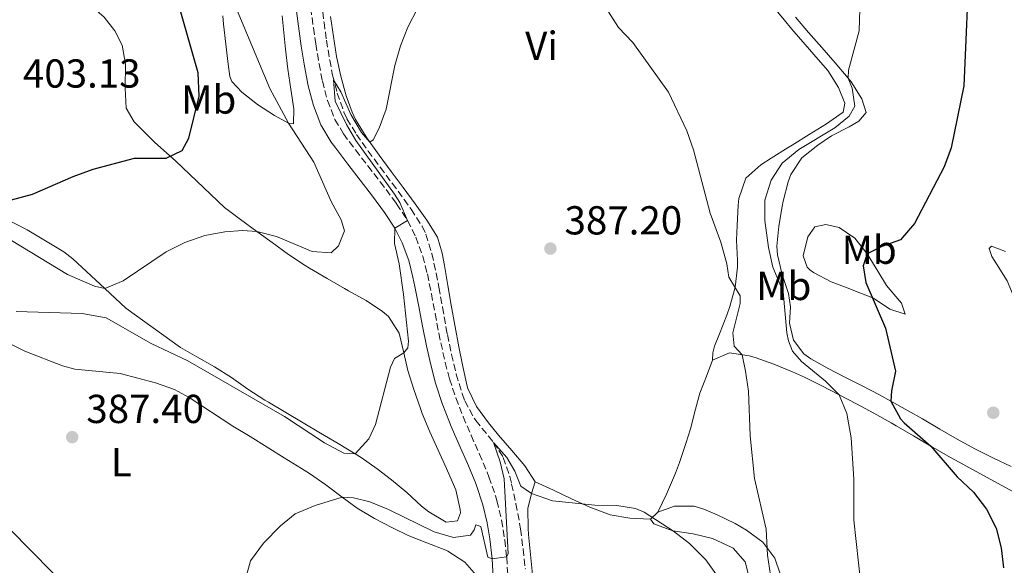
# Model space of a CAD drawing. Units: metres. Extents: x 590484 to 593929, y 4722083 to 4724442.
# Drawn here: x 592145 to 592389, y 4723535 to 4723670 of the extents above; entities that cross this region are included whole.
import ezdxf
from ezdxf.enums import TextEntityAlignment as Align

# ---------------------------------------------------------------- set-up
doc = ezdxf.new("R2010")
doc.units = ezdxf.units.M
doc.header["$MEASUREMENT"] = 0
doc.linetypes.add('DGN Style 1', pattern=[1.045693079995523, 0.001739921930109024, -1.043953158065414])
doc.linetypes.add('DGN Style 3', pattern=[2.435890702152634, 1.739921930109024, -0.6959687720436097])
for name, color, linetype, lineweight in [('Camino', 7, 'DGN Style 3', 0), ('Cauce permanente no visto', 142, 'DGN Style 1', 13), ('Cota de punto acotado terreno', 7, 'Continuous', 0), ('Curva de nivel directora', 30, 'Continuous', 30), ('Curva de nivel intermedia', 30, 'Continuous', 0), ('Etiqueta de uso rústico', 92, 'Continuous', 0), ('Línea de cambio de uso (parcela vista)', 92, 'Continuous', 0), ('Margen derecho', 7, 'Continuous', 0), ('Punto acotado terreno (símbolo)', 7, 'Continuous', 0), ('Vaguada', 142, 'DGN Style 3', 13)]:
    doc.layers.add(name, color=color, linetype=linetype, lineweight=lineweight)
doc.styles.add('Style-Arial', font='arial.ttf')

# ---------------------------------------------------------------- blocks, each defined once
blk = doc.blocks.new('5PATER')
at = {"layer": 'Cauce permanente no visto', "linetype": 'Continuous', "lineweight": 0}
h = blk.add_hatch(color=51, dxfattribs=at)
edge = h.paths.add_edge_path()
edge.add_ellipse((0, 0), major_axis=(-0.1095731443231308, -0.1110710700762829), ratio=0.9994222409660317, start_angle=0, end_angle=360)

msp = doc.modelspace()

# ---------------------------------------------------------------- linework, layer by layer
at = {"layer": 'Camino', "color": 7, "linetype": 'DGN Style 3', "lineweight": 0}
msp.add_polyline3d([(592216.800000001, 4723673.189999999, 392.25), (592217.4699999993, 4723668.24, 392.1499999999943), (592218.0599999971, 4723664.270000001, 392.050000000003), (592218.8799999974, 4723659.34, 391.8999999999942), (592219.690000001, 4723655.070000002, 391.7599999999947), (592220.9499999996, 4723650.240000002, 391.5700000000072), (592222.8099999991, 4723645.510000001, 391.4900000000054), (592224.9300000003, 4723642.010000001, 391.3999999999942), (592227.8999999987, 4723637.980000001, 391.2400000000054), (592230.9600000008, 4723634.029999999, 391.050000000003), (592234.0199999985, 4723630.090000001, 390.8200000000071), (592237.0199999983, 4723626.100000001, 390.5599999999977), (592238.0899999988, 4723624.619999999, 390.4600000000065), (592240.8299999969, 4723620.460000002, 390.179999999993), (592242.8699999999, 4723616.380000004, 389.9299999999931), (592244.5799999975, 4723611.690000001, 389.6499999999942), (592245.7100000008, 4723607.260000001, 389.3999999999943), (592246.6999999987, 4723602.360000002, 389.1100000000007), (592247.6299999986, 4723597.460000002, 388.8300000000019), (592248.5699999996, 4723592.560000002, 388.5399999999935), (592249.0599999991, 4723590.190000001, 388.3999999999942), (592250.1400000008, 4723585.310000001, 388.0899999999966), (592251.1900000015, 4723581.27, 387.8399999999965), (592252.7800000006, 4723576.529999999, 387.6699999999984), (592254.589999999, 4723571.870000001, 387.5399999999935), (592256.5399999979, 4723567.279999999, 387.3200000000071), (592258.5799999987, 4723562.720000003, 387.0599999999977), (592260.539999999, 4723558.130000001, 386.7400000000054), (592260.9799999993, 4723557.010000002, 386.6499999999942), (592262.5799999975, 4723552.290000001, 386.2400000000052), (592262.9400000018, 4723551.090000001, 386.1199999999953), (592264.1099999986, 4723546.250000001, 385.6499999999942), (592264.8799999974, 4723541.330000003, 385.2200000000012), (592265.3700000015, 4723537.050000001, 384.8899999999995), (592265.690000001, 4723532.070000002, 384.5700000000071)], dxfattribs=at)
at = {"layer": 'Curva de nivel directora', "color": 30, "linetype": 'Continuous', "lineweight": 30, "elevation": 400, "flags": 128}
for points in [[(592137.3499999992, 4723624.200000001), (592147.839999999, 4723627.050000001), (592157.9399999997, 4723631.430000001), (592162.9100000008, 4723633.220000003), (592173.159999999, 4723635.910000001), (592181.0200000001, 4723635.930000002), (592184.9499999996, 4723637.810000001), (592186.579999999, 4723640.910000001), (592189.1699999997, 4723651.28), (592188.9100000004, 4723657.120000001), (592184.1099999992, 4723673.830000001), (592180.22, 4723690.100000001), (592177.8699999986, 4723695.51), (592175.0599999989, 4723699.650000001), (592168.3800000002, 4723707.360000002), (592164.8599999998, 4723710.91), (592161.61, 4723715.250000001), (592155.2300000007, 4723725.62), (592153.199999999, 4723730.190000001), (592151.0199999996, 4723736.440000001), (592148.4400000002, 4723741.74), (592145.5299999999, 4723746.800000001), (592142.4400000009, 4723750.730000001)], [(592380.0699999997, 4723686.37), (592378.6799999995, 4723653.870000001), (592375.480000001, 4723638.470000001), (592373.7799999999, 4723633.760000001), (592366.4599999997, 4723619.76), (592362.9799999995, 4723615.680000001), (592358.3099999981, 4723614.070000002), (592354.6899999992, 4723612.230000001), (592353.67, 4723609.29), (592354.400000001, 4723605.140000002), (592359.2600000004, 4723593.789999999), (592361.7199999989, 4723583.200000001), (592360.7199999997, 4723578.25), (592360.5900000001, 4723575.720000003), (592362.9799999995, 4723571.33), (592363.849999999, 4723570.36), (592370.4400000006, 4723564.550000001), (592376.9600000005, 4723556.970000001), (592381.0399999998, 4723553.170000002), (592384.2699999998, 4723548.960000004), (592386.63, 4723544.270000001), (592387.8999999996, 4723539.369999999)], [(592387.8999999996, 4723539.369999999), (592388.4800000007, 4723534.420000001)]]:
    msp.add_lwpolyline(points, dxfattribs=at)
at = {"layer": 'Curva de nivel intermedia', "color": 30, "linetype": 'Continuous', "lineweight": 0, "flags": 128}
for points, elevation in [([(592222.4400000003, 4723655.359999999), (592224.270000001, 4723652.359999999), (592226.7400000008, 4723646.800000001), (592229.3800000006, 4723642.279999999), (592231.4300000002, 4723639.949999998), (592232.2500000005, 4723640.470000001), (592233.7600000015, 4723643.41), (592235.5099999994, 4723648.090000001), (592237.6200000016, 4723658.88), (592239.0200000008, 4723663.739999999), (592240.8400000003, 4723668.390000001), (592245.6900000006, 4723677.710000001)], 390), ([(592289.3100000002, 4723674.269999999), (592293.0899999999, 4723668.289999997), (592296.6100000005, 4723664.57), (592305.4700000006, 4723652.34), (592310.0000000013, 4723642.750000001), (592311.6599999998, 4723638.039999999), (592315.8200000017, 4723622.319999998), (592318.41, 4723615.140000001), (592319.9000000008, 4723609.719999999), (592320.4400000018, 4723606.440000001), (592323.2200000001, 4723601.859999998), (592323.2000000001, 4723599.890000002), (592321.4000000008, 4723592.699999998), (592321.7300000016, 4723589.34), (592323.7200000008, 4723587.24), (592324.5800000014, 4723583.140000001), (592325.3200000012, 4723578.189999999), (592325.7100000001, 4723567.159999999), (592326.8099999998, 4723556.59), (592329.6700000009, 4723543.980000001), (592329.9800000016, 4723537.55), (592330.7000000012, 4723532.61)], 390), ([(592352.9900000005, 4723675.689999999), (592352.7300000013, 4723667.499999999), (592350.0900000016, 4723657.74), (592349.9700000008, 4723655.769999999), (592350.9600000011, 4723653.300000001), (592351.6100000015, 4723648.789999999), (592350.2300000001, 4723646.350000001), (592346.6800000007, 4723643.48), (592337.8000000003, 4723638.090000001), (592333.6000000003, 4723634.699999999), (592330.8800000001, 4723630.509999999), (592329.32, 4723625.569999998), (592329.3700000015, 4723620.529999998), (592330.2499999999, 4723613.81), (592331.3499999995, 4723608.939999999), (592333.8500000007, 4723602.849999999), (592334.8000000007, 4723592.680000001), (592335.1900000018, 4723590.710000001), (592336.2300000011, 4723588.149999999), (592338.4100000004, 4723585.55), (592344.3899999995, 4723580.710000001), (592347.7900000014, 4723577.3), (592349.6500000012, 4723572.650000001), (592350.7400000019, 4723566.660000001), (592351.4000000014, 4723556.42), (592351.4100000003, 4723546.220000001), (592353.1100000013, 4723530.42)], 395.0000000000001), ([(592221.9100000006, 4723612.509999999), (592223.7300000022, 4723614.25), (592225.1700000018, 4723617.96), (592224.3400000002, 4723620.630000002), (592221.8500000002, 4723625.24), (592217.5800000011, 4723634.930000001), (592211.3200000003, 4723644.579999999), (592206.7100000014, 4723653.23), (592198.5599999996, 4723672.51)], 395.0000000000001), ([(592143.8400000002, 4723597.910000001), (592160.2000000017, 4723597.470000001), (592166.1000000003, 4723596.34), (592177.2500000016, 4723590.039999999), (592186.3900000014, 4723585.720000001), (592210.3099999999, 4723571.9), (592220.2300000021, 4723565.4), (592224.9800000017, 4723562.81), (592227.8600000006, 4723562.7), (592231.190000001, 4723566.41), (592232.900000001, 4723569.970000001), (592236.5399999998, 4723584.140000001), (592237.5500000002, 4723586.300000001), (592239.8500000001, 4723587.67), (592240.8499999993, 4723588.970000001), (592241.0300000003, 4723590.57), (592239.7699999998, 4723602.130000001), (592238.7100000002, 4723609.76), (592237.5400000013, 4723614.76), (592237.6700000009, 4723618.630000001), (592240.8300000014, 4723620.460000002), (592238.850000001, 4723624.99), (592237.5900000003, 4723627.04), (592227.9900000002, 4723640.34), (592225.7000000014, 4723644.289999999), (592222.9000000008, 4723650.06), (592222.4400000003, 4723655.359999999)], 390), ([(592142.6500000011, 4723615.550000001), (592156.5400000005, 4723607.109999998), (592163.2200000014, 4723604.25), (592165.8000000007, 4723603.609999998), (592170.3000000003, 4723605.539999999), (592180.990000001, 4723612.73), (592185.6400000004, 4723615.079999999), (592190.6100000013, 4723616.789999999), (592195.5199999998, 4723617.689999999), (592199.8800000006, 4723618.05), (592203.4600000014, 4723617.789999999), (592208.2900000016, 4723616.51), (592217.200000001, 4723612.849999999), (592221.9100000006, 4723612.509999999)], 395.0000000000001), ([(592200.6300000016, 4723531.62), (592201.9100000003, 4723536.159999999), (592205.130000001, 4723540.580000001), (592209.320000002, 4723544.83), (592212.99, 4723547.81), (592217.8800000005, 4723549.850000001), (592224.5700000004, 4723551.939999999), (592227.38, 4723551.800000001), (592231.4700000006, 4723550.779999999), (592236.1100000007, 4723548.9), (592247.4100000019, 4723543.34), (592252.2100000007, 4723541.96), (592256.4000000017, 4723542.519999999), (592257.2900000013, 4723543.84), (592257.7100000015, 4723545.06), (592258.9400000008, 4723544.640000001), (592260.6999999998, 4723537.069999999), (592261.7300000003, 4723536.680000001), (592265.3200000002, 4723537.149999999), (592265.7400000002, 4723537.919999998), (592264.720000001, 4723556.509999999), (592263.7400000021, 4723560.720000001), (592262.1100000005, 4723565.51), (592265.3899999993, 4723561.739999998), (592267.3499999995, 4723558.38), (592268.8899999995, 4723554.630000001), (592271.5400000005, 4723552.81), (592276.7500000007, 4723551.059999999), (592287.2500000016, 4723549.99), (592292.690000002, 4723549.91), (592297.2499999995, 4723549.139999999), (592299.4400000002, 4723548.24), (592306.690000001, 4723543.550000001), (592310.7000000009, 4723540.429999999), (592314.750000001, 4723536.439999999), (592317.600000001, 4723532.349999999)], 385), ([(592157.7899999999, 4723528.24), (592137.1500000004, 4723549.13)], 390)]:
    msp.add_lwpolyline(points, dxfattribs=dict(at, elevation=elevation))
at = {"layer": 'Línea de cambio de uso (parcela vista)', "color": 92, "linetype": 'Continuous', "lineweight": 0, "extrusion": (-0.1977418520403549, -0.1847039276083952, 0.9626954965500167), "elevation": -989209.2533076366, "flags": 128}
msp.add_lwpolyline([(-3047604.605329535, 3520838.202405903), (-3047604.605329535, 3520835.615438566)], dxfattribs=at)
at = {"layer": 'Línea de cambio de uso (parcela vista)', "color": 92, "linetype": 'Continuous', "lineweight": 0}
for points in [[(592211.2800000003, 4723612.09, 394.3699999999953), (592207.2400000002, 4723615.01, 394.6100000000006), (592203.4600000001, 4723617.789999999, 394.9100000000035), (592199.4400000004, 4723620.75, 395.2299999999959), (592195.4199999999, 4723623.710000001, 395.5500000000029), (592183.4100000003, 4723635.180000001, 399.5099999999948), (592178.0999999996, 4723639.869999999, 400.4499999999971), (592173.0899999999, 4723644.930000001, 400.8600000000006), (592171.0800000001, 4723648.32, 401.5200000000041), (592170.8300000001, 4723653.310000001, 401.7899999999936), (592170.9299999997, 4723659.26, 402.2899999999936), (592170.1100000005, 4723663.92, 402.5), (592168.2599999999, 4723667.52, 402.5), (592165.6299999999, 4723670.859999999, 402.6000000000058), (592162.4900000002, 4723673.65, 403.0599999999977), (592148.9199999999, 4723681.810000001, 404.2299999999959), (592145.6900000004, 4723683.539999999, 404.5599999999977), (592137.1299999999, 4723688.109999999, 405.4100000000035)], [(592330.9500000002, 4723674.050000001, 391.9799999999959), (592334.1299999999, 4723670.210000001, 392.3099999999977), (592336.0499999998, 4723667.92, 392.5299999999988), (592339.2999999998, 4723664.140000001, 392.9199999999983), (592342.5800000001, 4723660.390000001, 393.3500000000058), (592344.9500000002, 4723657.630000001, 393.6900000000023), (592347.6200000001, 4723653.480000001, 394.2700000000041), (592349.1200000001, 4723649.600000001, 394.5500000000029), (592348.7300000004, 4723647.310000001, 394.3899999999995), (592344.6500000004, 4723644.430000001, 394.1300000000047), (592340.3499999996, 4723641.789999999, 393.9199999999983), (592336.0999999996, 4723639.180000001, 393.7200000000012), (592335.1200000001, 4723638.57, 393.6499999999942), (592330.9100000003, 4723635.949999999, 392.9799999999959), (592328.3099999996, 4723634.310000001, 392.5500000000029), (592324.6500000004, 4723630.949999999, 392.0899999999965), (592322.9299999997, 4723625.939999999, 391.5299999999988), (592322.75, 4723624.26, 391.3600000000006), (592322.4400000004, 4723619.289999999, 390.9100000000035), (592322.29, 4723615.66, 390.6199999999953), (592322.54, 4723610.680000001, 390.2599999999948), (592322.5800000001, 4723608.9, 390.1300000000047), (592321.9699999997, 4723603.960000001, 389.7799999999988), (592320.6500000004, 4723599.15, 389.4499999999971), (592319.9500000002, 4723597.060000001, 389.3099999999977), (592318.0700000003, 4723592.439999999, 388.9900000000052), (592316.8300000001, 4723589.359999999, 388.7799999999988), (592316.4100000003, 4723587.720000001, 388.6999999999971), (592316.3899999997, 4723585.92, 388.6600000000035)], [(592195.0099999999, 4723671.180000001, 395.8899999999995), (592195.2100000001, 4723669.140000001, 395.929999999993), (592195.7400000002, 4723664.17, 396.0399999999936), (592196.3600000005, 4723659.220000001, 396.1600000000035), (592196.7999999998, 4723656.199999999, 396.2299999999959), (592197.2300000004, 4723654.970000001, 396.2599999999948), (592199.7000000002, 4723652.289999999, 396.179999999993), (592203.6399999997, 4723649.230000001, 395.8699999999953), (592207.8600000005, 4723646.539999999, 395.5500000000029), (592211.3200000003, 4723644.58, 395.2799999999988), (592212.5499999998, 4723644.439999999, 395.1100000000006), (592212.6299999999, 4723648.130000001, 394.9499999999971), (592211.8700000001, 4723653.07, 394.8500000000058), (592211.1699999999, 4723658.02, 394.75), (592210.5899999999, 4723662.980000001, 394.6199999999953), (592210.04, 4723667.949999999, 394.4900000000052), (592209.7000000002, 4723671.210000001, 394.4199999999983)], [(592272.4000000004, 4723555.75, 385.3800000000047), (592269.8600000005, 4723559.699999999, 386.1199999999953), (592266.6399999997, 4723563.52, 386.429999999993), (592263.3799999999, 4723567.32, 386.6199999999953), (592260.8600000005, 4723570.350000001, 386.7200000000012), (592257.9100000003, 4723574.380000001, 386.8399999999965), (592255.7300000004, 4723578.9, 386.9799999999959), (592255.5899999999, 4723579.430000001, 386.9900000000052), (592254.5300000003, 4723584.310000001, 387.1199999999953), (592253.54, 4723589.210000001, 387.2400000000052), (592252.6100000005, 4723594.119999999, 387.3800000000047), (592252.5300000003, 4723594.560000001, 387.3899999999995), (592251.6500000004, 4723599.480000001, 387.5599999999977), (592250.7999999998, 4723604.4, 387.7700000000041), (592249.9400000004, 4723609.32, 388), (592249.3799999999, 4723612.430000001, 388.1399999999995), (592248.2199999997, 4723616.33, 388.3300000000018), (592245.5800000001, 4723620.57, 388.6199999999953), (592242.6799999997, 4723624.640000001, 388.8300000000018), (592239.7000000002, 4723628.65, 389.0399999999936), (592236.7100000001, 4723632.65, 389.25), (592233.7400000002, 4723636.67, 389.4600000000065), (592230.8700000001, 4723640.75, 389.6600000000035), (592230.5099999999, 4723641.27, 389.6900000000023), (592227.9400000004, 4723645.550000001, 389.8999999999942), (592227.0499999998, 4723647.369999999, 389.9799999999959), (592225.5999999996, 4723651.430000001, 390.1699999999983), (592224.2699999996, 4723656.25, 390.3699999999953), (592223.2100000001, 4723661.140000001, 390.5099999999948), (592222.4299999997, 4723666.09, 390.6000000000058), (592221.7400000002, 4723671.039999999, 390.6600000000035)], [(592390.3700000001, 4723559.5, 403.2400000000052), (592385.8600000005, 4723561.66, 403.179999999993), (592381.3899999997, 4723563.890000001, 402.9900000000052), (592377.0099999999, 4723566.310000001, 402.7100000000065), (592372.7000000002, 4723568.810000001, 402.3399999999965), (592368.3899999997, 4723571.33, 401.8399999999965), (592364.8899999997, 4723573.34, 401.3099999999977), (592360.5899999999, 4723575.720000001, 400.4100000000035), (592357.7699999996, 4723577.27, 399.7100000000065), (592353.4699999997, 4723579.52, 398.5), (592349.1500000004, 4723581.689999999, 397.1999999999971), (592345, 4723583.810000001, 396.0899999999965), (592340.7300000004, 4723586.25, 395.3600000000006), (592338.9600000001, 4723587.430000001, 395.25), (592336.4199999999, 4723590.810000001, 395.1699999999983), (592335.4900000002, 4723595.039999999, 395.0500000000029), (592335.6600000003, 4723599.09, 395.0500000000029), (592335.2400000002, 4723602.42, 395.2100000000065), (592333.6500000004, 4723607.140000001, 395.4799999999959), (592332.4699999997, 4723612, 395.6900000000023), (592332.2999999998, 4723614.119999999, 395.7799999999988), (592332.8399999999, 4723619.08, 396.1399999999995), (592333.6600000003, 4723624, 396.0200000000041), (592333.9000000004, 4723625.279999999, 395.9900000000052), (592335.1299999999, 4723630.119999999, 395.9199999999983), (592335.7400000002, 4723631.890000001, 395.9100000000035), (592338.5300000003, 4723636.039999999, 395.8699999999953), (592342.4400000004, 4723639.16, 395.8399999999965), (592345.8799999999, 4723641.439999999, 395.820000000007), (592350.2599999999, 4723643.75, 395.9700000000012), (592352.5899999999, 4723645.09, 396.0299999999988), (592354.4600000001, 4723647.24, 395.9499999999971), (592353.3499999996, 4723650.609999999, 395.6999999999971), (592350.6900000004, 4723654.83, 395.3399999999965), (592349.9699999997, 4723655.77, 395.25), (592346.7400000002, 4723659.57, 394.8600000000006), (592343.4699999997, 4723663.33, 394.429999999993), (592340.1900000004, 4723667.08, 393.9900000000052), (592336.9500000002, 4723670.859999999, 393.5599999999977)], [(592133.1699999999, 4723625.08, 400.0500000000029), (592146.5099999999, 4723618.210000001, 399.2599999999948), (592155.6399999997, 4723612.730000001, 398.2700000000041), (592157.9000000004, 4723610.99, 397.7100000000065), (592165.7999999998, 4723603.609999999, 394.9499999999971), (592171.0300000003, 4723598.74, 393.1300000000047), (592184.54, 4723589.060000001, 390.929999999993), (592188.5999999996, 4723586.730000001, 390.6000000000058), (592192.9299999997, 4723584.24, 390.2599999999948), (592197.1399999997, 4723581.58, 390.2700000000041), (592201.2599999999, 4723578.74, 390.6699999999983), (592205.4500000002, 4723576.01, 390.9600000000065), (592206.3799999999, 4723575.449999999, 390.9799999999959), (592210.6699999999, 4723572.880000001, 391.0299999999988), (592214.9699999997, 4723570.32, 391.0299999999988), (592219.2699999996, 4723567.77, 390.9499999999971), (592223.5700000003, 4723565.210000001, 390.7799999999988), (592227.8600000005, 4723562.699999999, 390.2599999999948), (592229.3200000003, 4723561.779999999, 389.929999999993), (592233.3099999996, 4723558.949999999, 388.9499999999971), (592236.8300000001, 4723556.25, 388.0899999999965), (592240.6299999999, 4723553.119999999, 387.1399999999995), (592244.2199999997, 4723549.74, 386.3300000000018), (592246.0499999998, 4723548.32, 386.2100000000065), (592250.3600000005, 4723545.779999999, 386.2100000000065), (592253.1500000004, 4723546.08, 386.2100000000065), (592253.9100000003, 4723548.07, 386.5800000000018), (592253.8399999999, 4723548.850000001, 386.6300000000047), (592252.7400000002, 4723553.74, 386.8600000000006), (592252.4400000004, 4723554.470000001, 386.929999999993), (592250.4299999997, 4723559.060000001, 387.3699999999953), (592248.3499999996, 4723563.58, 387.8099999999977), (592246.3099999996, 4723568.109999999, 388.2400000000052), (592244.4400000004, 4723572.710000001, 388.6699999999983), (592244, 4723573.890000001, 388.7700000000041), (592242.3200000003, 4723578.59, 389.1900000000023), (592240.8700000001, 4723583.359999999, 389.6100000000006), (592239.8499999996, 4723587.67, 389.9199999999983), (592238.7199999997, 4723592.550000001, 390.4100000000035), (592236.0700000003, 4723596.680000001, 391.3699999999953), (592234.5899999999, 4723597.92, 391.7400000000052), (592230.5199999996, 4723600.67, 392.7100000000065), (592226.2000000002, 4723603.100000001, 393.3600000000006), (592225.1799999997, 4723603.680000001, 393.4600000000065), (592220.8499999996, 4723606.130000001, 393.8399999999965), (592216.5300000003, 4723608.66, 394.1300000000047), (592215.4400000004, 4723609.32, 394.1900000000023), (592211.2800000003, 4723612.09, 394.3699999999953)], [(592364.0899999999, 4723597.300000001, 401.5099999999948), (592360.2800000003, 4723598.51, 400.7299999999959), (592356.2400000002, 4723601.24, 399.6699999999983), (592351.7999999998, 4723603, 398.2299999999959), (592350.3600000005, 4723603.560000001, 397.7899999999936), (592345.7800000003, 4723605.279999999, 396.7899999999936), (592341.3899999997, 4723607.630000001, 396.3899999999995), (592340.4600000001, 4723608.26, 396.3800000000047), (592339.8200000003, 4723608.960000001, 396.3999999999942), (592338.8300000001, 4723611.75, 396.4799999999959), (592340.0300000003, 4723616.49, 396.6399999999995), (592341.6900000004, 4723618.930000001, 396.929999999993), (592344.4800000004, 4723619.51, 397.4199999999983), (592347.75, 4723618.779999999, 398.2400000000052), (592351.6100000005, 4723616.109999999, 399.5099999999948), (592354.6799999997, 4723612.230000001, 400.2200000000012), (592357.2999999998, 4723607.980000001, 400.6999999999971), (592359.5099999999, 4723604.4, 401.0599999999977), (592362.7400000002, 4723600.59, 401.4100000000035), (592363.2400000002, 4723599.99, 401.4600000000065), (592364.0899999999, 4723597.300000001, 401.5099999999948)], [(592393.9699999997, 4723610.07, 401.1100000000006), (592395.3300000001, 4723605.26, 401.1699999999983), (592396.7000000002, 4723600.449999999, 401.2299999999959), (592397.5499999998, 4723597.460000001, 401.2700000000041), (592398.5899999999, 4723592.58, 401.570000000007), (592399.2100000001, 4723588.550000001, 401.9199999999983), (592399.7100000001, 4723583.59, 402.3000000000029), (592399.8399999999, 4723578.640000001, 402.6999999999971), (592399.5, 4723577.58, 402.9100000000035), (592397.5800000001, 4723577.880000001, 403.070000000007), (592394.5899999999, 4723581.890000001, 403.2799999999988), (592394.1900000004, 4723582.84, 403.320000000007), (592392.9000000004, 4723587.66, 403.4700000000012), (592392.5999999996, 4723592.67, 403.4600000000065), (592392.4400000004, 4723594.890000001, 403.4400000000023), (592391.5899999999, 4723599.810000001, 403.3800000000047), (592391.2800000003, 4723600.970000001, 403.3600000000006), (592389.3799999999, 4723605.58, 403.070000000007), (592386.7300000004, 4723609.789999999, 402.6100000000006), (592385.5899999999, 4723611.600000001, 402.3800000000047), (592384.9100000003, 4723613.529999999, 402.0500000000029), (592385.4900000002, 4723614.140000001, 401.7200000000012), (592388.9600000001, 4723612.789999999, 401.3500000000058)], [(592133.3300000001, 4723594.430000001, 388.8399999999965), (592146, 4723588.15, 388.3300000000018), (592155.2999999998, 4723584.470000001, 387.9400000000023), (592158.3300000001, 4723583.630000001, 387.8300000000018), (592169.5999999996, 4723582.619999999, 387.6300000000047), (592178.3399999999, 4723580.279999999, 387.6499999999942), (592183.0700000003, 4723578.600000001, 387.6499999999942), (592186.7100000001, 4723576.67, 387.5299999999988), (592197.5199999996, 4723569.57, 386.929999999993), (592201.7699999996, 4723566.939999999, 386.7299999999959), (592206.0099999999, 4723564.300000001, 386.5399999999936), (592210.25, 4723561.66, 386.3399999999965), (592214.5, 4723559.029999999, 386.1399999999995), (592216.4900000002, 4723557.789999999, 386.0500000000029), (592220.5899999999, 4723554.960000001, 385.8000000000029), (592224.5700000003, 4723551.939999999, 385.5), (592228.3300000001, 4723549.24, 385.2100000000065), (592232.6100000005, 4723546.67, 384.929999999993), (592237.04, 4723544.359999999, 384.6399999999995), (592240.9500000002, 4723542.470000001, 384.3899999999995), (592245.5800000001, 4723540.600000001, 384.2400000000052), (592250.25, 4723538.800000001, 384.2299999999959), (592250.8200000003, 4723538.550000001, 384.2299999999959), (592255.0099999999, 4723535.850000001, 384.2700000000041), (592257.8700000001, 4723532.49, 384.2299999999959)], [(592316.3899999997, 4723585.92, 388.6600000000035), (592320.54, 4723587.720000001, 389.4400000000023), (592325.4299999997, 4723586.99, 390.179999999993), (592326.9600000001, 4723586.539999999, 390.4199999999983), (592331.5999999996, 4723584.859999999, 391.2200000000012), (592336.2199999997, 4723583.029999999, 392.0899999999965), (592339.1600000003, 4723581.67, 392.6699999999983), (592343.4800000004, 4723579.5, 393.7100000000065), (592347.79, 4723577.300000001, 394.9499999999971), (592352.0700000003, 4723575.07, 396.25), (592356.3600000005, 4723572.76, 397.4799999999959), (592360.6500000004, 4723570.359999999, 398.5200000000041), (592361.9000000004, 4723569.65, 398.7700000000041), (592366.1600000003, 4723567.100000001, 399.3999999999942), (592370.4400000004, 4723564.550000001, 399.8000000000029), (592374.7699999996, 4723562.119999999, 400.1100000000006), (592379.1299999999, 4723559.699999999, 400.4199999999983), (592383.5099999999, 4723557.300000001, 400.6999999999971), (592387.9000000004, 4723554.91, 400.9499999999971), (592391.7300000004, 4723552.850000001, 401.1499999999942)], [(592302.8600000005, 4723548.199999999, 386.1199999999953), (592304.9900000002, 4723552.710000001, 386.4499999999971), (592305.25, 4723553.25, 386.4900000000052), (592307.1600000003, 4723557.850000001, 386.7599999999948), (592308.1600000003, 4723560.539999999, 386.8999999999942), (592309.79, 4723565.26, 387.1300000000047), (592310.9500000002, 4723568.91, 387.3099999999977), (592312.1399999997, 4723573.76, 387.5800000000018), (592313.2599999999, 4723577.680000001, 387.8800000000047), (592315.0300000003, 4723582.34, 388.320000000007), (592316.3899999997, 4723585.92, 388.6600000000035)], [(592271.79, 4723532.74, 383.2400000000052), (592271.2800000003, 4723537.699999999, 383.6600000000035), (592270.8099999996, 4723542.65, 384.1499999999942), (592270.6699999999, 4723544.140000001, 384.2799999999988), (592270.6399999997, 4723549.119999999, 384.6199999999953), (592271.54, 4723552.810000001, 384.7700000000041), (592272.4000000004, 4723555.75, 385.3800000000047)], [(592272.4000000004, 4723555.75, 385.3800000000047), (592276.9299999997, 4723553.65, 385.2599999999948), (592281.4699999997, 4723551.550000001, 385.1399999999995), (592286.0099999999, 4723549.449999999, 385.0200000000041), (592291.0099999999, 4723547.58, 385.0399999999936), (592295.9199999999, 4723546.76, 385.2200000000012), (592301.04, 4723546.5, 385.4199999999983)], [(592333.1699999999, 4723532.970000001, 390.4799999999959), (592331.7999999998, 4723536.859999999, 390.2100000000065), (592328.8300000001, 4723540.82, 389.8099999999977), (592324.8300000001, 4723543.76, 389.2599999999948), (592321.9900000002, 4723545.380000001, 388.8800000000047), (592317.5300000003, 4723547.539999999, 388.3099999999977), (592314.1799999997, 4723548.970000001, 387.8899999999995), (592311.8399999999, 4723549.689999999, 387.5899999999965), (592306.9699999997, 4723549.710000001, 386.7799999999988), (592302.8600000005, 4723548.199999999, 386.1199999999953)], [(592301.04, 4723546.5, 385.4199999999983), (592301.8399999999, 4723545.34, 385.0599999999977), (592306.5199999996, 4723543.58, 385.0200000000041), (592311.6100000005, 4723542.84, 385.429999999993), (592316.3799999999, 4723541.730000001, 385.8699999999953), (592320.9699999997, 4723539.59, 386.2100000000065), (592321.4699999997, 4723539.27, 386.2400000000052), (592324.4600000001, 4723535.92, 386.2799999999988), (592325.7100000001, 4723531.07, 386.1199999999953)]]:
    msp.add_polyline3d(points, dxfattribs=at)
at = {"layer": 'Margen derecho', "color": 7, "linetype": 'Continuous', "lineweight": 0}
msp.add_polyline3d([(592262.0399999988, 4723531.980000001, 384.5700000000071), (592261.7300000003, 4723536.680000001, 384.8899999999995), (592261.1600000004, 4723541.630000001, 385.2899999999937), (592260.5199999989, 4723545.570000002, 385.6499999999942), (592259.4300000003, 4723550.08, 386.1199999999953), (592257.8999999971, 4723554.820000002, 386.5800000000017), (592257.5700000006, 4723555.710000001, 386.6499999999942), (592255.6499999984, 4723560.320000002, 387), (592253.620000001, 4723564.880000002, 387.2700000000042), (592251.6299999995, 4723569.460000001, 387.4900000000052), (592251.1999999981, 4723570.529999999, 387.5399999999935), (592249.3799999988, 4723575.190000001, 387.6699999999984), (592247.7800000005, 4723579.92, 387.820000000007), (592247.699999998, 4723580.230000001, 387.8399999999965), (592246.4499999983, 4723585.060000001, 388.1399999999995), (592245.4999999984, 4723589.41, 388.3999999999942), (592244.5199999994, 4723594.300000001, 388.679999999993), (592243.5899999996, 4723599.210000002, 388.9700000000012), (592242.6399999997, 4723604.110000002, 389.2599999999949), (592242.1499999979, 4723606.449999999, 389.3999999999943), (592241.1000000018, 4723610.590000001, 389.6499999999942), (592239.5100000004, 4723614.930000001, 389.9299999999931), (592237.6700000009, 4723618.630000001, 390.179999999993), (592235.1099999994, 4723622.520000001, 390.4600000000065), (592232.1499999977, 4723626.540000001, 390.7400000000052), (592229.0900000001, 4723630.490000002, 390.9900000000052), (592226.0199999989, 4723634.430000002, 391.199999999997), (592223.0199999993, 4723638.420000001, 391.3600000000008), (592221.9100000006, 4723639.95, 391.3999999999942), (592219.3500000013, 4723644.240000002, 391.5000000000002), (592217.5000000006, 4723649.020000001, 391.5700000000072), (592216.2100000009, 4723653.850000001, 391.7400000000052), (592216.1200000015, 4723654.290000001, 391.7599999999947), (592215.1799999982, 4723659.199999999, 391.9199999999981), (592214.4499999996, 4723663.720000002, 392.050000000003), (592213.7800000012, 4723668.67, 392.1699999999984), (592213.1399999997, 4723673.630000002, 392.270000000004)], dxfattribs=at)
at = {"layer": 'Vaguada', "color": 142, "linetype": 'DGN Style 3', "lineweight": 13}
msp.add_polyline3d([(592219.5, 4723674.609999999, 390.3800000000047), (592220.1100000005, 4723669.640000001, 390.2899999999936), (592220.7199999997, 4723665.189999999, 390.2100000000065), (592221.5199999996, 4723660.25, 390.1499999999942), (592222.2199999997, 4723656.529999999, 390.0899999999965), (592223.4000000004, 4723652.09, 389.8800000000047), (592225.04, 4723647.369999999, 389.7400000000052), (592225.7800000003, 4723645.720000001, 389.679999999993), (592228.1600000003, 4723641.800000001, 389.4700000000012), (592231.04, 4723637.720000001, 389.2400000000052), (592234.0099999999, 4723633.710000001, 388.9900000000052), (592237, 4723629.720000001, 388.7400000000052), (592239.9500000002, 4723625.689999999, 388.5), (592241.6699999999, 4723623.27, 388.3699999999953), (592244.4000000004, 4723619.07, 388.2700000000041), (592245.3200000003, 4723617.08, 388.1999999999971), (592246.8200000003, 4723612.289999999, 387.9700000000012), (592247.9100000003, 4723607.430000001, 387.7200000000012), (592248.5700000003, 4723603.939999999, 387.5500000000029), (592249.4600000001, 4723599.029999999, 387.3300000000018), (592250.3300000001, 4723594.109999999, 387.1100000000006), (592250.6900000004, 4723592.210000001, 387.0200000000041), (592251.7300000004, 4723587.33, 386.7400000000052), (592252.8600000005, 4723582.460000001, 386.4499999999971), (592254.3099999996, 4723577.619999999, 386.25), (592255.0099999999, 4723575.779999999, 386.1600000000035), (592257.4000000004, 4723571.4, 385.8600000000006), (592257.7000000002, 4723570.960000001, 385.8300000000018), (592260.8499999996, 4723567.08, 385.5800000000018), (592262.1100000005, 4723565.51, 385.4600000000065), (592264.5199999996, 4723561.789999999, 385.0500000000029), (592266.1299999999, 4723557.08, 384.5500000000029), (592266.5800000001, 4723555.180000001, 384.3600000000006), (592267.6500000004, 4723550.32, 383.820000000007), (592268.5700000003, 4723545.439999999, 383.2899999999936), (592268.79, 4723544.060000001, 383.1699999999983), (592269.4299999997, 4723539.100000001, 382.8800000000047), (592269.9900000002, 4723534.140000001, 382.6999999999971)], dxfattribs=at)

# ---------------------------------------------------------------- block references
at = {"layer": 'Punto acotado terreno (símbolo)', "color": 7, "linetype": 'Continuous', "lineweight": 0, "xscale": 10, "yscale": 10, "zscale": 10}
for p in [(592276.1999999987, 4723613.540000001, 387.1999999999971), (592385.9400000017, 4723572.860000002, 402.9199999999983), (592157.6999999983, 4723566.810000001, 387.3999999999947)]:
    msp.add_blockref('5PATER', p, dxfattribs=at)

# ---------------------------------------------------------------- texts
at = {"layer": 'Cota de punto acotado terreno', "color": 7, "linetype": 'Continuous', "lineweight": 0, "style": 'Style-Arial'}
for s, p in [('403.13', (592145.4899999978, 4723653.430000001, 403.1300000000047)), ('387.20', (592279.6999999991, 4723617.040000001, 387.1999999999971)), ('387.40', (592161.1999999988, 4723570.310000001, 387.3999999999942))]:
    msp.add_text(s, height=7.000000000000002, dxfattribs=at).set_placement(p)
at = {"layer": 'Etiqueta de uso rústico', "color": 92, "linetype": 'Continuous', "lineweight": 0, "style": 'Style-Arial'}
for s, p in [('Vi', (592274.0089322196, 4723663.800010002, 390)), ('Mb', (592191.5302462439, 4723650.470010001, 399.5899999999965)), ('Mb', (592355.1902462438, 4723613.250010001, 400)), ('Mb', (592334.0302462433, 4723604.280009999, 394.6900000000023)), ('L', (592169.8614203791, 4723560.600009999, 386.8800000000047))]:
    msp.add_text(s, height=7.000000000000002, dxfattribs=at).set_placement(p, align=Align.MIDDLE_CENTER)

doc.saveas('drawing.dxf')
